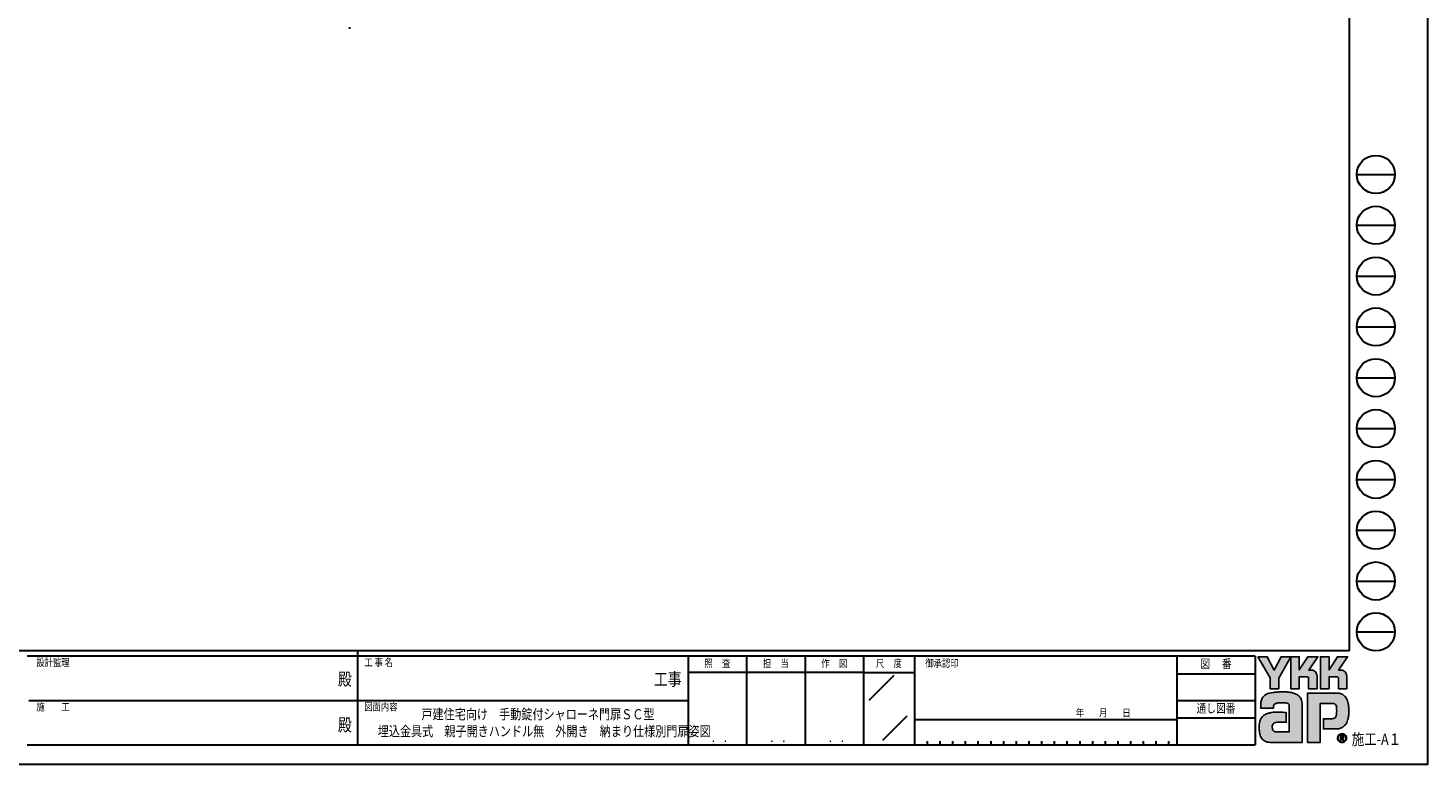
# Model space of a CAD drawing. Units: millimetres. Extents: x 0 to 8410, y 0 to 5940.
# Drawn here: x 2904 to 8410, y 0 to 2896 of the extents above; entities that cross this region are included whole.
import ezdxf
from ezdxf.enums import TextEntityAlignment as Align

# ---------------------------------------------------------------- set-up
doc = ezdxf.new("R2010")
doc.units = ezdxf.units.MM
doc.header["$PDSIZE"] = 0.05
doc.linetypes.add('YHIDDEN_1', pattern=[4, 3, -1])
for name, color, linetype, lineweight in [('USER1', 3, 'Continuous', 13), ('YKK_A1', 4, 'Continuous', 30), ('YKK_ZWAK', 7, 'Continuous', 30)]:
    doc.layers.add(name, color=color, linetype=linetype, lineweight=lineweight)
doc.styles.add('text-b', font='extslim2.shx', dxfattribs={"width": 0.8, "bigfont": 'extfont2.shx'})

msp = doc.modelspace()

# ---------------------------------------------------------------- hatches: boundary and pattern name
at = {"layer": 'YKK_ZWAK', "linetype": 'ByBlock', "lineweight": -2}
h = msp.add_hatch(color=256, dxfattribs=at)
edge = h.paths.add_edge_path()
edge.add_arc((8071.699743638502, 101.8440997120164), 17.60746892393451, 44.93442000000285, 90.08535600000256)
edge.add_arc((8071.701705891414, 101.8103019843931), 17.64126964090813, 90.0915655217743, 179.923629932956)
edge.add_arc((8071.59418968362, 101.7911705073003), 17.53378962344496, 179.8606450800951, 225.1439939985764)
edge.add_arc((8071.678286344507, 101.7892219438158), 17.59182972906836, 224.9453553885787, 269.9844512830166)
edge.add_arc((8071.677208071625, 101.8760827517587), 17.67869027553202, 269.9880223087077, 314.9377721061913)
edge.add_arc((8071.796292280636, 101.7619566767586), 17.51378999492805, 314.9257166602815, 360.2350799932709)
edge.add_arc((8071.839445073835, 101.8980011247144), 17.47060770057977, 359.7894949650353, 405.1328750314317)
edge.add_line((8084.164347772397, 114.2802023384955), (8084.164346675578, 114.2802017152738))
edge = h.paths.add_edge_path(flags=16)
edge.add_arc((8071.643626434605, 101.6256216218994), 15.60539496128136, 224.628219000001, 270.1097310000005, ccw=False)
edge.add_arc((8071.527234358711, 101.767044031254), 15.62297575417259, 179.755127369646, 225.2972179378844, ccw=False)
edge.add_arc((8071.591169523911, 101.8671462026368), 15.68680365113114, 134.8007046283088, 180.1217460165475, ccw=False)
edge.add_arc((8071.636904949433, 101.9561537519442), 15.65616367897303, 89.86602478721397, 135.148996271344, ccw=False)
edge.add_arc((8071.705201628128, 101.8371095170442), 15.77519693816796, 45.03107645709707, 90.11509058956278, ccw=False)
edge.add_arc((8071.715733118291, 101.8320443487986), 15.77134150459539, 0.0064280881064178175, 45.071149570043985, ccw=False)
edge.add_arc((8071.648433335252, 101.8588978974238), 15.83866105162768, 270.09072013900766, 359.9092589945101, ccw=False)
edge.add_line((8071.673511708285, 86.0202566999109), (8071.673513357556, 86.02025527985468))
edge = h.paths.add_edge_path(flags=0)
edge.add_arc((8074.008161172625, 107.4972776171567), 3.352834554276567, -1.6106014017748862, 42.86139266983258, ccw=False)
edge.add_line((8077.359671127938, 107.4030408526595), (8077.220407717986, 106.3316013750323))
edge.add_line((8077.220407717986, 106.3316013750323), (8076.836987703456, 105.4869905901551))
edge.add_line((8076.836987703456, 105.4869905901551), (8076.261348266239, 104.8434290954457))
edge.add_line((8076.261348266239, 104.8434290954456), (8075.546129000876, 104.3751065090581))
edge.add_line((8075.546129000876, 104.3751065090581), (8074.743290281359, 104.0558728388593))
edge.add_line((8074.743290281359, 104.0558728388593), (8073.904452871365, 103.8595780927157))
edge.add_line((8073.904452871365, 103.8595780927157), (8073.082256365459, 103.7610911093565))
edge.add_line((8073.082256365459, 103.7610911093565), (8072.328661137619, 103.7339222863609))
edge.add_line((8072.328661137619, 103.7339222863609), (8070.344318228072, 103.7339222863609))
edge.add_line((8070.344318228072, 103.7339222863609), (8071.345828965752, 102.0304370845339))
edge.add_line((8071.345828965752, 102.0304370845339), (8077.893175697413, 90.7845820260606))
edge.add_line((8077.893175697411, 90.7845820260606), (8080.513948285632, 90.7845820260606))
edge.add_line((8080.513948285632, 90.7845820260606), (8074.200593042018, 101.6093203281014))
edge.add_line((8074.200593042018, 101.6093203281014), (8074.791514942172, 101.7268254875575))
edge.add_line((8074.791514942172, 101.7268254875575), (8075.355268019333, 101.8759144037461))
edge.add_line((8075.355268019333, 101.8759144037461), (8075.890154222059, 102.0562474663797))
edge.add_line((8075.890154222059, 102.0562474663797), (8076.395154719491, 102.2678246754583))
edge.add_line((8076.395154719491, 102.2678246754583), (8076.867892239617, 102.5106460309818))
edge.add_line((8076.867892239617, 102.5106460309818), (8077.307687561856, 102.7847115329504))
edge.add_line((8077.307687561856, 102.7847115329504), (8077.712503024493, 103.0893419607893))
edge.add_line((8077.712503024493, 103.0893419607893), (8078.080300965796, 103.4248769247852))
edge.add_arc((8074.07407098747, 107.2430610076502), 5.534293842026559, 316.3767372757107, 361.6565045120804)
edge.add_line((8079.606052008886, 107.4030432209456), (8079.581718046593, 107.9888995777667))
edge.add_line((8079.581718046593, 107.9888995777667), (8079.508362224506, 108.5536714857887))
edge.add_line((8079.508362224506, 108.5536714857887), (8079.387460962175, 109.0956895045518))
edge.add_line((8079.387460962175, 109.0956895045518), (8079.218674649315, 109.6122367517566))
edge.add_line((8079.218674649315, 109.6122367517566), (8079.003361727073, 110.1019547862531))
edge.add_line((8079.003361727073, 110.1019547862531), (8078.741182585165, 110.5621267257419))
edge.add_line((8078.741182585165, 110.5621267257419), (8078.433495664741, 110.9917337393605))
edge.add_line((8078.433495664741, 110.9917337393605), (8078.080300965796, 111.3880589448095))
edge.add_line((8078.080300965796, 111.3880589448095), (8077.617412144007, 111.7972893411815))
edge.add_line((8077.617412144007, 111.7972893411815), (8077.103242168817, 112.1538801429994))
edge.add_line((8077.103242168817, 112.1538801429994), (8076.540507922516, 112.4578313502632))
edge.add_line((8076.540507922516, 112.4578313502632), (8075.931586677127, 112.7077845218231))
edge.add_line((8075.931586677127, 112.7077845218231), (8075.278516094369, 112.9034000473917))
edge.add_line((8075.278516094369, 112.9034000473917), (8074.583673446257, 113.0436590961068))
edge.add_line((8074.583673446257, 113.0436590961068), (8073.849436004799, 113.1285616679682))
edge.add_line((8073.849436004799, 113.1285616679682), (8073.077501821435, 113.1570889321136))
edge.add_line((8073.077501821435, 113.1570889321137), (8065.498419036512, 113.1570889321137))
edge.add_line((8065.498419036512, 113.1570889321137), (8065.498419036512, 90.85929628929871))
edge.add_line((8065.498419036512, 90.85929628929871), (8067.789090425335, 90.85929628929871))
edge.add_line((8067.789090425335, 90.85929628929871), (8067.789090425335, 110.8827188370905))
edge.add_line((8067.789090425335, 110.8827188370905), (8073.077501821435, 110.8827188370905))
edge.add_line((8073.077501821435, 110.8827188370905), (8073.623595163649, 110.864719491856))
edge.add_line((8073.623595163647, 110.864719491856), (8074.137425528554, 110.8114006767269))
edge.add_line((8074.137425528554, 110.8114006767269), (8074.617634475003, 110.7231020019911))
edge.add_line((8074.617634475003, 110.7231020019911), (8075.062863561844, 110.6005026882233))
edge.add_line((8075.062863561844, 110.6005026882233), (8075.471754347928, 110.4442819559983))
edge.add_line((8075.471754347928, 110.4442819559983), (8075.842948392105, 110.2547794156036))
edge.add_line((8075.842948392105, 110.2547794156036), (8076.174747642939, 110.0323346773269))
edge.add_line((8076.174747642937, 110.0323346773269), (8076.465793659278, 109.7779665720306))
edge = h.paths.add_edge_path()
edge.add_arc((7838.368876751822, 45.94053921110367), 238.0028854164259, 87.51793533789117, 91.66438817798303, ccw=False)
edge.add_arc((7841.460670206267, 112.2238646296812), 171.6479889324786, 81.92630775827178, 87.59083149003902, ccw=False)
edge.add_arc((7850.587459734436, 174.7698156796641), 108.4404435454751, 73.67137372319672, 82.0594330221652, ccw=False)
edge.add_arc((7864.126025734535, 220.0822248061167), 61.14992005635714, 60.605282882355084, 73.90849856205972, ccw=False)
edge.add_arc((7869.668690823146, 231.1354965118695), 48.802827720426, 52.173471518694726, 59.905419987328685, ccw=False)
edge.add_arc((7874.625693885285, 237.5521925872233), 40.69447411929411, 43.55041761169451, 52.14560577150331, ccw=False)
edge.add_arc((7877.356504975943, 240.1913862279744), 36.89689698669203, 34.48659260316282, 43.50182013356101, ccw=False)
edge.add_arc((7877.375560093496, 240.2476320007015), 36.84936070070587, 25.589150532184817, 34.43128324084961, ccw=False)
edge.add_arc((7874.096843978333, 238.7113655055446), 40.47002977378766, 17.43088999214831, 25.545905045019026, ccw=False)
edge.add_line((7912.708448194006, 250.8343737866387), (7914.127321716263, 245.0980628767366))
edge.add_line((7914.127321716263, 245.0980628767366), (7914.93117926665, 238.9572296591455))
edge.add_line((7914.93117926665, 238.9572296591455), (7915.184868151373, 232.4139582509314))
edge.add_line((7915.184868151371, 232.4139582509314), (7915.184868151371, 85))
edge.add_line((7915.184868151371, 84.99999999999999), (7794.552237558145, 85.00000000000014))
edge.add_arc((7794.058422889453, 177.9026929356539), 92.90400533681732, 263.6848746649659, 270.30454692996716, ccw=False)
edge.add_arc((7789.801088644253, 139.9912781939369), 54.75438053932344, 253.691018885623, 263.74909316651605, ccw=False)
edge.add_arc((7784.772394305887, 122.7188653221762), 36.7648515796752, 239.8785013092501, 253.6535482446689, ccw=False)
edge.add_arc((7782.026075571899, 117.7239790843846), 31.0665359442476, 223.6420534782413, 239.6366294170112, ccw=False)
edge.add_arc((7785.335551200498, 120.635134094239), 35.47106877730126, 208.2977657543149, 223.355606159757, ccw=False)
edge.add_arc((7800.00428678726, 128.4420053640282), 52.08776822076726, 196.3102007627962, 208.2099283034402, ccw=False)
edge.add_arc((7833.692694029114, 138.3940807081978), 87.21535973156637, 187.8047148541562, 196.3697110093865, ccw=False)
edge.add_arc((7897.496969579555, 147.3684827548413), 151.6474625896684, 181.9094794174698, 187.8904176513078, ccw=False)
edge.add_arc((7843.132965815566, 146.5129581405301), 97.28984060791893, 174.5558801097798, 182.4727230497099, ccw=False)
edge.add_arc((7813.981852179943, 149.3049198473097), 68.00533601117411, 164.9753667854606, 174.5673877291292, ccw=False)
edge.add_arc((7797.457052887565, 153.7109472093151), 50.90326034781418, 153.891777935297, 164.9434116692619, ccw=False)
edge.add_arc((7789.928072917767, 157.3311678257037), 42.54940654405517, 142.0468818398376, 153.8077060405064, ccw=False)
edge.add_arc((7788.474955217282, 158.3719693887292), 40.76355778361719, 130.6022050713186, 141.944269337734, ccw=False)
edge.add_arc((7790.875174335808, 155.4865749053497), 44.51638816741004, 120.6072426230107, 130.5308147201121, ccw=False)
edge.add_arc((7795.615211250198, 147.426601044808), 53.86682392469975, 112.58837614452091, 120.5816154340441, ccw=False)
edge.add_arc((7801.993383188077, 132.1012129153205), 70.46648038479611, 106.6130308198974, 112.5902350136696, ccw=False)
edge.add_arc((7812.024133998486, 98.38632810638573), 105.6418826424866, 99.87193010640078, 106.59824860692831, ccw=False)
edge.add_arc((7817.643801544191, 66.72750844184088), 137.7954590034383, 94.78469170294778, 99.9171141639502, ccw=False)
edge.add_arc((7820.379478287979, 35.22933319151606), 169.4120848001592, 90.80098592879739, 94.81811646898808, ccw=False)
edge.add_arc((7820.795441206618, 11.7744954196069), 192.8704656492179, 87.57779436069058, 90.82713927416393, ccw=False)
edge.add_line((7828.946701035109, 204.4726362589897), (7838.40747241711, 203.8483181430207))
edge.add_line((7838.40747241711, 203.8483181430207), (7845.844937712167, 203.0145748873418))
edge.add_line((7845.844937712167, 203.0145748873418), (7850.710194690114, 202.2334712262169))
edge.add_line((7850.710194690114, 202.2334712262169), (7852.453753905859, 201.7671863015542))
edge.add_line((7852.453753905859, 201.7671863015542), (7852.453753905859, 163.5274075454684))
edge.add_line((7852.453753905859, 163.5274075454684), (7846.922181543944, 164.1111976295873))
edge.add_line((7846.922181543944, 164.1111976295873), (7840.855722979305, 164.4396007775472))
edge.add_line((7840.855722979305, 164.4396007775472), (7834.646288483651, 164.5666150250518))
edge.add_line((7834.646288483651, 164.5666150250518), (7828.686467549268, 164.5475968489549))
edge.add_line((7828.686467549268, 164.5475968489549), (7823.368170447868, 164.4375631158225))
edge.add_line((7823.368170447868, 164.4375631158225), (7819.083647061455, 164.290851471646))
edge.add_line((7819.083647061455, 164.290851471646), (7816.225147272027, 164.1624787829915))
edge.add_line((7816.225147272027, 164.1624787829915), (7815.185260571867, 164.1078015267128))
edge.add_line((7815.185260571867, 164.1078015267128), (7810.862021612686, 163.3178679981145))
edge.add_line((7810.862021612686, 163.3178679981145), (7807.134119487392, 162.0806677209501))
edge.add_line((7807.134119487392, 162.0806677209501), (7804.002233416571, 160.3877104380339))
edge.add_line((7804.002233416572, 160.3877104380339), (7801.466703010504, 158.2311851127544))
edge.add_line((7801.466703010504, 158.2311851127544), (7799.526849048614, 155.602941098213))
edge.add_line((7799.526849048614, 155.602941098213), (7798.183350751479, 152.4955069680858))
edge.add_line((7798.183350751479, 152.4955069680858), (7797.435868508812, 148.9003924651869))
edge.add_line((7797.435868508812, 148.9003924651869), (7797.285081541187, 144.8097865529048))
edge.add_line((7797.285081541187, 144.8097865529048), (7797.762233995048, 140.3113086854006))
edge.add_line((7797.762233995048, 140.3113086854006), (7798.717897343919, 136.5925760378713))
edge.add_line((7798.717897343919, 136.5925760378713), (7800.092639787497, 133.5826100602411))
edge.add_line((7800.092639787497, 133.5826100602411), (7801.827029525482, 131.2104322024336))
edge.add_line((7801.827029525482, 131.2104322024336), (7803.860615926706, 129.4050639143729))
edge.add_line((7803.860615926706, 129.4050639143729), (7806.133967190865, 128.0948474254078))
edge.add_line((7806.133967190865, 128.0948474254078), (7808.587311907376, 127.2094834060371))
edge.add_line((7808.587311907376, 127.2094834060371), (7811.16053905535, 126.6773140856098))
edge.add_line((7811.16053905535, 126.6773140856098), (7864.26234321063, 126.6773140856098))
edge.add_line((7864.26234321063, 126.6773140856098), (7864.26234321063, 224.9262306333311))
edge.add_line((7864.26234321063, 224.9262306333311), (7864.277625673564, 226.874235242119))
edge.add_line((7864.277625673564, 226.874235242119), (7864.176082197619, 228.7784301238264))
edge.add_line((7864.176082197619, 228.7784301238264), (7863.926808246634, 230.6133445068949))
edge.add_line((7863.926808246634, 230.6133445068949), (7863.499238894738, 232.3538472300534))
edge.add_line((7863.499238894738, 232.3538472300534), (7862.862469605779, 233.9754863526062))
edge.add_line((7862.862469605779, 233.9754863526063), (7861.985595843595, 235.4527911029946))
edge.add_line((7861.985595843595, 235.4527911029945), (7860.837373461741, 236.7613095405225))
edge.add_line((7860.837373461741, 236.7613095405225), (7859.387577144636, 237.8755708936314))
edge.add_line((7859.387577144636, 237.8755708936314), (7856.273350808759, 239.0981679284355))
edge.add_line((7856.273350808759, 239.0981679284355), (7851.293984774234, 240.1339793051446))
edge.add_line((7851.293984774234, 240.1339793051446), (7844.941234737275, 240.8981024518972))
edge.add_line((7844.941234737275, 240.8981024518972), (7837.707196004396, 241.3059744071193))
edge.add_line((7837.707196004396, 241.3059744071193), (7830.083624271818, 241.2733718195245))
edge.add_line((7830.083624271818, 241.2733718195245), (7822.562614846018, 240.7160713378227))
edge.add_arc((7829.565690495147, 178.0063475130001), 63.09954461589194, 96.37207465332192, 102.7534079932569)
edge.add_arc((7822.990235967668, 206.3711453916138), 33.98329973755922, 102.4978957058443, 112.8463169705322)
edge.add_line((7809.795856942372, 237.688441302813), (7807.472710943978, 236.379927187721))
edge.add_line((7807.472710943978, 236.379927187721), (7805.658852398729, 234.7820607852895))
edge.add_line((7805.658852398729, 234.7820607852895), (7804.287845668316, 232.9165814763508))
edge.add_line((7804.287845668316, 232.9165814763509), (7803.292108305523, 230.8048847090142))
edge.add_line((7803.292108305523, 230.8048847090142), (7802.605416304309, 228.4690451519634))
edge.add_line((7802.605416304309, 228.4690451519634), (7802.160866438042, 225.9307978635951))
edge.add_line((7802.160866438042, 225.9307978635951), (7801.890876259521, 223.2111986817309))
edge.add_line((7801.890876259523, 223.2111986817309), (7801.729221762697, 220.3326618853421))
edge.add_line((7801.729221762697, 220.3326618853421), (7751.744360825594, 220.2110814024366))
edge.add_line((7751.744360825594, 220.2110814024366), (7751.890053638907, 227.0474364887161))
edge.add_line((7751.890053638907, 227.0474364887161), (7752.16785485404, 234.7280627495847))
edge.add_arc((7842.80465831312, 229.5415451119436), 90.78507645249685, 171.5562215410652, 176.7249302595971, ccw=False)
edge.add_arc((7812.041073761822, 234.1331907221142), 59.68072909591978, 163.4838524863008, 171.5798233267276, ccw=False)
edge.add_arc((7796.605315999327, 238.7123013346301), 43.58008109155185, 152.2125045740734, 163.4864976584933, ccw=False)
edge.add_arc((7789.936601289025, 242.1607316588866), 36.07279508920197, 138.0385215069419, 152.1201504079557, ccw=False)
edge.add_arc((7789.93141676638, 241.9920314080752), 36.18196773988792, 122.60462867217839, 137.8343845030835, ccw=False)
edge.add_arc((7794.715303347275, 234.2540974358622), 45.27843077987834, 108.37420791968111, 122.42808991687619, ccw=False)
edge.add_arc((7802.292706793274, 207.3077861530989), 73.25111805342314, 100.9315937394664, 107.3549899713762, ccw=False)
edge.add_arc((7827.053177233485, 87.18251487375372), 195.8981124193156, 97.86054447666339, 101.37937906247248, ccw=False)
edge.add_arc((7838.677903115434, 6.418804497566924), 277.493180782217, 94.9020122383061, 97.95760039022957, ccw=False)
edge.add_arc((7839.469601618433, -0.0454555164845516), 284.0015470024212, 91.61689723320711, 94.94970856324022, ccw=False)
edge = h.paths.add_edge_path()
edge.add_arc((8018.405261283088, 194.883069952641), 78.97424249131821, 339.22498221091587, 347.3145741352372, ccw=False)
edge.add_arc((8055.359695399588, 180.5741956625366), 39.34815393326459, 326.2325061058077, 339.6193101912123, ccw=False)
edge.add_arc((8040.41317508305, 191.7134972569405), 57.97251228366087, 318.6736738685102, 325.2911172618525, ccw=False)
edge.add_arc((8046.228464891919, 186.6130329392992), 50.23738334831035, 311.5703269329227, 318.6624294560623, ccw=False)
edge.add_line((8079.562920186844, 149.0283448885021), (8074.949773336124, 145.4428201287032))
edge.add_line((8074.949773336122, 145.4428201287032), (8070.144287768767, 142.6240547429049))
edge.add_line((8070.144287768767, 142.6240547429049), (8065.182921079474, 140.5205086224669))
edge.add_line((8065.182921079474, 140.5205086224669), (8060.100992738141, 139.0812402242726))
edge.add_line((8060.100992738141, 139.0812402242726), (8054.93484104552, 138.2553080052048))
edge.add_line((8054.93484104552, 138.2553080052049), (8049.719785471504, 137.9910912015723))
edge.add_line((8049.719785471504, 137.9910912015723), (7998.359502870243, 137.9910912015723))
edge.add_line((7998.359502870243, 137.9910912015723), (7998.359502870243, 178.3371329603955))
edge.add_line((7998.359502870243, 178.3371329603955), (8027.321468183606, 178.3371329603955))
edge.add_line((8027.321468183606, 178.3371329603955), (8032.661500343398, 178.4115076133461))
edge.add_line((8032.661500343398, 178.4115076133461), (8037.356612567334, 178.8662457882358))
edge.add_line((8037.356612567334, 178.8662457882358), (8041.386088627874, 180.0480895885457))
edge.add_arc((8036.718938899856, 190.5718195454982), 11.51221867367882, 293.9167198020605, 314.0937636770703)
edge.add_arc((8035.14967874538, 191.9571009498386), 13.60005442076926, 314.7809858171797, 333.9292818603019)
edge.add_arc((8025.049206803718, 196.8614928300238), 24.82823217337466, 334.0067642612879, 347.3498910530277)
edge.add_arc((7997.496686258596, 203.2419818709085), 53.10958379585995, 347.1430841970991, 355.4000769567)
edge.add_arc((7937.20279214902, 208.4236389825372), 113.6253047071514, 355.2339044354762, 360.2919344246406)
edge.add_line((8050.826621932722, 209.0025820514527), (8050.764087105396, 215.3682387034624))
edge.add_line((8050.764087105396, 215.3682387034625), (8050.46047550842, 221.1022187966937))
edge.add_line((8050.46047550842, 221.1022187966937), (8049.742199750473, 226.1376205286494))
edge.add_line((8049.742199750473, 226.1376205286495), (8048.436737805533, 230.4072010624174))
edge.add_arc((8035.712261590049, 225.0960617153186), 13.78841891308454, 22.65543833575849, 39.38165319252862)
edge.add_arc((8037.652317905697, 226.5794060510672), 11.34803507427674, 39.80779662169854, 59.7537818176739)
edge.add_arc((8036.270352580341, 223.9835565113691), 14.28708048026977, 60.2099075952312, 77.92418213913811)
edge.add_arc((8034.141625470493, 213.9894069733661), 24.505419612029, 77.94572257653994, 90.63794058773097)
edge.add_line((8033.868783754716, 238.4933076375409), (7986.193983153369, 238.4933220064949))
edge.add_line((7986.193983153369, 238.4933220064949), (7986.193983153369, 85))
edge.add_line((7986.193983153369, 84.99999999999999), (7936.230178054086, 84.99999999999999))
edge.add_line((7936.230178054086, 84.99999999999999), (7936.230178054086, 279.2085201477715))
edge.add_line((7936.230178054086, 279.2085201477715), (8052.352444419783, 279.2085201477714))
edge.add_arc((8050.454723589988, 225.786903213103), 53.45531311537044, 78.73197638228362, 87.96551099663083, ccw=False)
edge.add_arc((8052.022233452078, 233.8022746385592), 45.28816670859781, 69.0303397675134, 78.69541395760581, ccw=False)
edge.add_arc((8053.483492731583, 237.6989413418757), 41.12664093330893, 59.394837104650776, 68.98849810507397, ccw=False)
edge.add_arc((8054.158936947387, 238.8861267011587), 39.76096028450432, 50.30120407773393, 59.36159834971329, ccw=False)
edge.add_arc((8053.912824660229, 238.6068789112342), 40.13302329272998, 42.05209438652213, 50.28551138205171, ccw=False)
edge.add_line((8083.713044558317, 265.4882191427113), (8086.971977511698, 261.3755839540037))
edge.add_line((8086.971977511696, 261.3755839540036), (8089.413096257856, 257.3909364514046))
edge.add_line((8089.413096257856, 257.3909364514046), (8091.116241849396, 253.7849544193049))
edge.add_arc((8034.092212487049, 227.188326936123), 62.92154256053492, 14.762666767432506, 25.004857483356886, ccw=False)
edge.add_arc((7995.50184749945, 216.670452798219), 102.9186976224796, 7.913901303101682, 14.950413391766176, ccw=False)
edge.add_arc((7956.956433847469, 211.0657829903963), 141.8688964173969, 2.5437612488565833, 8.012513468652287, ccw=False)
edge.add_arc((7934.862735084708, 209.9038021642562), 163.9924949756645, -2.235807907604226, 2.606741948428123, ccw=False)
edge.add_arc((7941.169609556879, 209.4982064780563), 157.6746789249186, 352.8936963416039, 357.82205712252266, ccw=False)
edge.add_arc((7974.149699389336, 205.2072843256961), 124.4172256635881, 347.15165836895227, 352.9756549716377, ccw=False)
edge = h.paths.add_edge_path()
edge.add_arc((7949.81593663647, 344.8108816871174), 24.97748057372806, 78.2679820538109, 90.11215451062168, ccw=False)
edge.add_arc((7950.173950484039, 346.6288963641474), 23.12465678617571, 66.19963222081822, 78.22058292401289, ccw=False)
edge.add_line((7959.505932772801, 367.7869647552047), (7963.549108796785, 365.4776410295685))
edge.add_line((7963.549108796785, 365.4776410295685), (7966.972720104523, 362.4663166107885))
edge.add_line((7966.972720104523, 362.4663166107885), (7969.72526148427, 358.8813904165129))
edge.add_line((7969.72526148427, 358.8813904165129), (7971.755451782621, 354.8505559148211))
edge.add_line((7971.755451782621, 354.8505559148211), (7973.010991015306, 350.5025254046553))
edge.add_line((7973.010991015306, 350.5025254046553), (7973.441277249498, 345.9649923540949))
edge.add_line((7973.441277249498, 345.9649923540949), (7973.441277249498, 295.7817990091225))
edge.add_line((7973.441277249498, 295.7817990091225), (7940.410441082256, 295.7817990091225))
edge.add_line((7940.410441082256, 295.7817990091225), (7940.410441082254, 338.5903549622138))
edge.add_arc((7935.724277553678, 338.7066687690901), 4.687606800725923, 358.5781712163345, 452.1682981404213)
edge.add_line((7935.546922375816, 343.390919259734), (7903.769547559464, 343.3910859855446))
edge.add_line((7903.769547559464, 343.3910859855446), (7903.769547559464, 295.9033794920281))
edge.add_line((7903.769547559464, 295.9033794920281), (7869.9141376143, 295.9033794920281))
edge.add_line((7869.914137614298, 295.9033794920281), (7869.914137614298, 422.0000000000002))
edge.add_line((7869.914137614298, 422.0000000000002), (7903.769547559463, 422.0000000000002))
edge.add_line((7903.769547559464, 422.0000000000002), (7903.769547559464, 370.41523499874))
edge.add_line((7903.769547559464, 370.41523499874), (7937.06901546408, 422.0000000000002))
edge.add_line((7937.06901546408, 422.0000000000002), (7976.838738565105, 422.0000000000002))
edge.add_line((7976.838738565106, 422.0000000000002), (7941.159281766072, 369.7883144081154))
edge.add_line((7941.159281766072, 369.7883144081154), (7942.423990476518, 369.7883144081154))
edge.add_line((7942.423990476518, 369.7883144081154), (7943.819449147634, 369.7883144081154))
edge.add_line((7943.819449147634, 369.7883144081154), (7945.252604560653, 369.7883144081154))
edge.add_line((7945.252604560653, 369.7883144081154), (7946.632101548257, 369.7883144081154))
edge.add_line((7946.632101548257, 369.7883144081154), (7947.865226501973, 369.7883144081154))
edge.add_line((7947.865226501973, 369.7883144081154), (7948.860284644187, 369.7883144081154))
edge.add_line((7948.860284644187, 369.7883144081154), (7949.524901976719, 369.7883144081154))
edge.add_line((7949.52490197672, 369.7883144081154), (7949.767044111662, 369.7883144081154))
h.paths.add_polyline_path([(7741.019807558352, 422.0000000000002), (7777.83118544544, 422.0000000000002), (7805.471387520062, 369.9003858029723), (7833.038912993172, 422.0000000000002), (7869.876440872393, 422.0000000000002), (7822.671629748316, 338.0099609809694), (7822.671629748316, 295.866022360409), (7789.097077510874, 295.866022360409), (7789.097077510874, 339.1425612896004)])
edge = h.paths.add_edge_path()
edge.add_arc((8066.77882280524, 344.7662993813761), 25.02205969309314, 78.2785069830033, 90.10825959996419, ccw=False)
edge.add_arc((8067.123752393909, 346.5210653864041), 23.2338199313337, 66.2482987955567, 78.2322632326792, ccw=False)
edge.add_line((8076.481727887275, 367.786969629281), (8080.536702174893, 365.4776410295685))
edge.add_line((8080.536702174893, 365.4776410295685), (8083.974237504412, 362.4663166107885))
edge.add_line((8083.974237504412, 362.4663166107885), (8086.740363295657, 358.8813904165129))
edge.add_line((8086.740363295659, 358.8813904165129), (8088.782439954069, 354.8505559148211))
edge.add_line((8088.782439954069, 354.8505559148211), (8090.046809054227, 350.5025254046553))
edge.add_line((8090.046809054228, 350.5025254046553), (8090.479812170722, 345.9649923540949))
edge.add_line((8090.479812170722, 345.9649923540949), (8090.479812170722, 295.8660223604091))
edge.add_line((8090.479812170722, 295.866022360409), (8057.373922129952, 295.866022360409))
edge.add_line((8057.373922129952, 295.866022360409), (8057.373922129951, 338.5903549622137))
edge.add_arc((8052.709680666508, 338.728834791916), 4.66629672144151, 358.299406285005, 452.4345457850627)
edge.add_line((8052.511465458221, 343.3909197143235), (8020.769706518206, 343.3910859855447))
edge.add_line((8020.769706518206, 343.3910859855446), (8020.769706518206, 295.866022360409))
edge.add_line((8020.769706518206, 295.866022360409), (7986.895957617521, 295.866022360409))
edge.add_line((7986.895957617519, 295.866022360409), (7986.895957617519, 422))
edge.add_line((7986.895957617519, 422.0000000000002), (8020.769706518203, 422.0000000000002))
edge.add_line((8020.769706518206, 422.0000000000002), (8020.769706518206, 370.41523499874))
edge.add_line((8020.769706518206, 370.41523499874), (8054.032496511776, 422.0000000000002))
edge.add_line((8054.032496511775, 422.0000000000002), (8093.802559223091, 422.0000000000002))
edge.add_line((8093.802559223091, 422.0000000000002), (8058.12276281377, 369.7883144081154))
edge.add_line((8058.12276281377, 369.7883144081154), (8059.401055935714, 369.7883144081154))
edge.add_line((8059.401055935714, 369.7883144081154), (8060.802627592002, 369.7883144081154))
edge.add_line((8060.802627592002, 369.7883144081154), (8062.236801835887, 369.7883144081154))
edge.add_line((8062.236801835887, 369.7883144081154), (8063.613581941187, 369.7883144081154))
edge.add_line((8063.61358194119, 369.7883144081154), (8064.841612740594, 369.7883144081154))
edge.add_line((8064.841612740594, 369.7883144081154), (8065.831237118208, 369.7883144081154))
edge.add_line((8065.831237118208, 369.7883144081154), (8066.491439517004, 369.7883144081154))
edge.add_line((8066.491439517004, 369.7883144081154), (8066.731543990226, 369.7883144081154))

# ---------------------------------------------------------------- linework, layer by layer
at = {"layer": 'YKK_A1', "linetype": 'YHIDDEN_1', "ltscale": 3}
msp.add_line((4165.026788584206, 2896.329632541135), (4172.012826534179, 2896.329632541135), dxfattribs=at)
at = {"layer": 'YKK_ZWAK'}
for p, q in [((8410, 0), (8410, 5940)), ((8100.019807558352, 5745), (8100.019807558355, 445)), ((8130.019807558353, 2320), (8280.01980755835, 2320)), ((8130.019807558353, 2120), (8280.01980755835, 2120)), ((8130.019807558353, 1920), (8280.01980755835, 1920)), ((8130.019807558353, 1720), (8280.01980755835, 1720)), ((8130.019807558353, 1520), (8280.01980755835, 1520)), ((8130.019807558353, 1320), (8280.01980755835, 1320)), ((8130.019807558353, 1120), (8280.01980755835, 1120)), ((8130.019807558353, 920), (8280.01980755835, 920)), ((8130.019807558353, 720), (8280.01980755835, 720)), ((8130.019807558353, 520), (8280.01980755835, 520)), ((8100.019807558352, 445), (300.0198075583521, 445)), ((4200.019807558351, 445), (4200.019807558351, 75)), ((4200.019807558351, 425), (2900.019807558352, 425)), ((5500.019807558352, 425), (4200.019807558351, 425)), ((6190.019807558353, 425), (5500.019807558352, 425)), ((5500.019807558352, 425), (5500.019807558352, 75)), ((5730.019807558353, 425), (5730.019807558353, 75)), ((5960.019807558352, 425), (5960.019807558352, 75)), ((6190.019807558353, 425), (6190.019807558353, 75)), ((6390.019807558353, 425), (6190.019807558353, 425)), ((7422.519807558352, 425), (6390.019807558353, 425)), ((6390.019807558353, 425), (6390.019807558353, 75)), ((7422.519807558352, 425), (7422.519807558352, 75)), ((7730.019807558353, 425), (7422.519807558352, 425)), ((7730.019807558353, 425), (7730.019807558353, 75)), ((6190.019807558353, 360), (5500.019807558351, 360)), ((6190.019807558353, 360), (6390.019807558353, 360)), ((6212.104568374506, 251.7087960543256), (6310.037283715415, 349.6415113952344)), ((7422.519807558352, 355), (7730.019807558353, 355)), ((2907.519807558352, 250), (4200.019807558351, 250)), ((4200.019807558351, 250), (5500.019807558352, 250)), ((7422.519807558352, 250), (7730.019807558353, 250)), ((6265.671752674123, 94.01154682397419), (6361.891946217729, 190.2317403675806)), ((6390.019807558353, 175), (7422.519807558352, 175)), ((7730.019807558353, 180), (7422.519807558352, 180)), ((2900.019807558352, 75), (4200.019807558351, 75)), ((4200.019807558351, 75), (5500.019807558352, 75)), ((5500.019807558352, 75), (6190.019807558353, 75)), ((6190.019807558353, 75), (6390.019807558353, 75)), ((6390.019807558353, 75), (7422.519807558352, 75)), ((6440.019807558352, 90), (6440.019807558352, 75)), ((6490.019807558351, 90), (6490.019807558351, 75)), ((6540.019807558351, 90), (6540.019807558351, 75)), ((6590.019807558352, 90), (6590.019807558352, 75)), ((6640.019807558352, 90), (6640.019807558352, 75)), ((6690.019807558352, 90), (6690.019807558352, 75)), ((6740.019807558351, 90), (6740.019807558351, 75)), ((6790.019807558351, 90), (6790.019807558351, 75)), ((6840.019807558352, 90), (6840.019807558352, 75)), ((6890.019807558352, 90), (6890.019807558352, 75)), ((6940.019807558352, 90), (6940.019807558352, 75)), ((6990.019807558351, 90), (6990.019807558351, 75)), ((7040.019807558351, 90), (7040.019807558351, 75)), ((7090.019807558352, 90), (7090.019807558352, 75)), ((7140.019807558352, 90), (7140.019807558352, 75)), ((7190.019807558352, 90), (7190.019807558352, 75)), ((7240.019807558351, 90), (7240.019807558351, 75)), ((7290.019807558351, 90), (7290.019807558351, 75)), ((7340.019807558352, 90), (7340.019807558352, 75)), ((7390.019807558352, 90), (7390.019807558352, 75)), ((7422.519807558352, 75), (7730.019807558353, 75)), ((0, 0), (8410, 0))]:
    msp.add_line(p, q, dxfattribs=at)
at = {"layer": 'YKK_ZWAK', "linetype": 'ByBlock', "lineweight": -2}
msp.add_lwpolyline([(7741.019807558352, 422.0000000000002), (7777.83118544544, 422.0000000000002), (7805.471387520062, 369.9003858029724), (7833.038912993172, 422.0000000000002), (7869.876440872393, 422.0000000000002), (7822.671629748316, 338.0099609809695), (7822.671629748316, 295.8660223604091), (7789.097077510874, 295.8660223604091), (7789.097077510874, 339.1425612896005)], close=True, dxfattribs=at)
for points in [[(7949.767044111662, 369.7883144081154, -0.0517260100804869), (7954.894719449987, 369.2665661172065, -0.0524994454876206), (7959.505932772801, 367.7869647552047), (7963.549108796785, 365.4776410295686), (7966.972720104523, 362.4663166107885), (7969.72526148427, 358.8813904165129), (7971.755451782621, 354.8505559148211), (7973.010991015306, 350.5025254046553), (7973.441277249498, 345.9649923540949), (7973.441277249498, 295.7817990091226), (7940.410441082256, 295.7817990091226), (7940.410441082254, 338.5903549622138, 0.432687496610367), (7935.546922375816, 343.390919259734), (7903.769547559464, 343.3910859855447), (7903.769547559464, 295.9033794920282), (7869.914137614298, 295.9033794920282), (7869.914137614298, 422.0000000000002), (7903.769547559464, 422.0000000000002), (7903.769547559464, 370.41523499874), (7937.06901546408, 422.0000000000002), (7976.838738565106, 422.0000000000002), (7941.159281766072, 369.7883144081154), (7942.423990476518, 369.7883144081154), (7943.819449147634, 369.7883144081154), (7945.252604560653, 369.7883144081154), (7946.632101548257, 369.7883144081154), (7947.865226501973, 369.7883144081154), (7948.860284644187, 369.7883144081154), (7949.52490197672, 369.7883144081154)], [(8066.731543990226, 369.7883144081154, -0.051662923521697), (8071.862169607914, 369.266565840508, -0.052337619024468), (8076.481727887275, 367.786969629281), (8080.536702174893, 365.4776410295686), (8083.974237504412, 362.4663166107885), (8086.740363295659, 358.8813904165129), (8088.782439954069, 354.8505559148211), (8090.046809054228, 350.5025254046553), (8090.479812170722, 345.9649923540949), (8090.479812170722, 295.8660223604091), (8057.373922129952, 295.8660223604091), (8057.373922129952, 338.5903549622138, 0.4355136938325048), (8052.511465458221, 343.3909197143236), (8020.769706518206, 343.3910859855447), (8020.769706518206, 295.8660223604091), (7986.895957617519, 295.8660223604091), (7986.895957617519, 422.0000000000002), (8020.769706518206, 422.0000000000002), (8020.769706518206, 370.41523499874), (8054.032496511775, 422.0000000000002), (8093.802559223091, 422.0000000000002), (8058.12276281377, 369.7883144081154), (8059.401055935714, 369.7883144081154), (8060.802627592002, 369.7883144081154), (8062.236801835887, 369.7883144081154), (8063.61358194119, 369.7883144081154), (8064.841612740594, 369.7883144081154), (8065.831237118208, 369.7883144081154), (8066.491439517004, 369.7883144081154)], [(7831.456090462435, 283.8430126161981, -0.0180942879063277), (7848.675984997541, 283.7201367087767, -0.024721181581454), (7865.568053653203, 282.1705214603078, -0.0366161642978948), (7881.075079931754, 278.8363079384282, -0.0581115096325855), (7894.139838776047, 273.3596473189223, -0.0337497950622461), (7899.598139437623, 269.6834419712963, -0.0375211763668324), (7904.119761575285, 265.5903843075101, -0.0393566523854136), (7907.76909357629, 261.08290273283, -0.0386002362161858), (7910.610526543617, 256.1634225594555, -0.0354232381635762), (7912.708448194006, 250.8343737866387), (7914.127321716263, 245.0980628767366), (7914.93117926665, 238.9572296591456), (7915.184868151371, 232.4139582509314), (7915.184868151371, 85), (7794.552237558145, 85.00000000000017, -0.0288918040959043), (7783.839288891889, 85.5624335253447, -0.0439148256206971), (7774.425119279202, 87.44014353130551, -0.0601774642462495), (7766.32249300947, 90.91862233838816, -0.0699030293254474), (7759.54429514229, 96.28338197772814, -0.0657969275874251), (7754.103422705893, 103.8199365069224, -0.0519690664885366), (7750.012774769364, 113.8138023170113, -0.037389254081128), (7747.285239032617, 126.5504877510365, -0.0261026920733818), (7745.933714272634, 142.3155083185956, -0.034557490484889), (7746.281979974417, 155.7433225488833, -0.0418775417324693), (7748.301315114925, 166.934235683248, -0.0482592614009314), (7751.747735504324, 176.1118449233701, -0.05136136850738901), (7756.377259523688, 183.4997542958769, -0.0495295333776397), (7761.945891670127, 189.3215482306046, -0.0433268324194203), (7768.209645683384, 193.8008363020898, -0.0348912343847105), (7774.924532228293, 197.1612018911719, -0.0260863881558032), (7781.846571661681, 199.626251553893, -0.0293575308065985), (7793.912206904053, 202.4640176713203, -0.0223981620624572), (7806.150062221684, 204.042775176296, -0.0175298338817346), (7818.011201299921, 204.6248636533444, -0.014178891883078), (7828.946701035109, 204.4726362589897), (7838.40747241711, 203.8483181430207), (7845.844937712167, 203.0145748873418), (7850.710194690114, 202.2334712262169), (7852.453753905859, 201.7671863015542), (7852.453753905859, 163.5274075454684), (7846.922181543944, 164.1111976295873), (7840.855722979305, 164.4396007775472), (7834.646288483651, 164.5666150250518), (7828.686467549268, 164.5475968489549), (7823.368170447868, 164.4375631158226), (7819.083647061455, 164.290851471646), (7816.225147272027, 164.1624787829916), (7815.185260571867, 164.1078015267128), (7810.862021612686, 163.3178679981145), (7807.134119487392, 162.0806677209502), (7804.002233416572, 160.3877104380339), (7801.466703010504, 158.2311851127544), (7799.526849048614, 155.602941098213), (7798.183350751479, 152.4955069680859), (7797.435868508812, 148.9003924651869), (7797.285081541187, 144.8097865529048), (7797.762233995048, 140.3113086854006), (7798.717897343919, 136.5925760378714), (7800.092639787497, 133.5826100602411), (7801.827029525482, 131.2104322024337), (7803.860615926706, 129.4050639143729), (7806.133967190865, 128.0948474254078), (7808.587311907376, 127.2094834060371), (7811.16053905535, 126.6773140856099), (7864.26234321063, 126.6773140856099), (7864.26234321063, 224.9262306333311), (7864.277625673564, 226.874235242119), (7864.176082197619, 228.7784301238265), (7863.926808246634, 230.613344506895), (7863.499238894738, 232.3538472300535), (7862.862469605779, 233.9754863526063), (7861.985595843595, 235.4527911029946), (7860.837373461741, 236.7613095405225), (7859.387577144636, 237.8755708936314), (7856.273350808759, 239.0981679284355), (7851.293984774234, 240.1339793051446), (7844.941234737275, 240.8981024518972), (7837.707196004396, 241.3059744071193), (7830.083624271818, 241.2733718195245), (7822.562614846018, 240.7160713378228, 0.0278510171638468), (7815.636122212078, 239.549175350046, 0.0451842178209498), (7809.795856942372, 237.688441302813), (7807.472710943978, 236.3799271877211), (7805.658852398729, 234.7820607852895), (7804.287845668316, 232.9165814763509), (7803.292108305523, 230.8048847090142), (7802.605416304309, 228.4690451519634), (7802.160866438042, 225.9307978635952), (7801.890876259523, 223.2111986817309), (7801.729221762697, 220.3326618853421), (7751.744360825594, 220.2110814024366), (7751.890053638907, 227.0474364887161), (7752.16785485404, 234.7280627495847, -0.0225565707222758), (7753.003653475501, 242.8723229076879, -0.0353400380862284), (7754.822792226623, 251.0995599147055, -0.0492317925525791), (7758.050770399233, 259.0290550496423, -0.0615201336222398), (7763.113068101564, 266.2801141735521, -0.0665503349233684), (7770.435167195443, 272.472041942817, -0.0613986076075888), (7780.442552085491, 277.2241435762548, -0.0280346944577528), (7788.401593253531, 279.2297109097582, -0.0153550189529216), (7800.261677272515, 281.2399444643061, -0.0133333084937711), (7814.965579441852, 282.8969972843245, -0.0145431579434434)], [(8095.451776784255, 177.5404800017163, -0.0353121700799632), (8092.244631848293, 166.870959507126, -0.0584774722804379), (8088.069813540453, 158.7035443424085, -0.0288820706933246), (8083.948259180074, 153.4315350143335, -0.0309550164657821), (8079.562920186844, 149.0283448885021), (8074.949773336122, 145.4428201287033), (8070.144287768767, 142.6240547429049), (8065.182921079474, 140.520508622467), (8060.100992738141, 139.0812402242726), (8054.93484104552, 138.2553080052049), (8049.719785471504, 137.9910912015723), (7998.359502870243, 137.9910912015723), (7998.359502870243, 178.3371329603956), (8027.321468183606, 178.3371329603956), (8032.661500343398, 178.4115076133462), (8037.356612567334, 178.8662457882358), (8041.386088627874, 180.0480895885457, 0.0882671288460553), (8044.729539303487, 182.3037206126133, 0.083745158605346), (8047.365958853612, 185.9801468287928, 0.0582862445597222), (8049.274748738, 191.4241928709194, 0.0360435238119385), (8050.435203350774, 198.9827214831759, 0.0220734031753504), (8050.826621932722, 209.0025820514528), (8050.764087105396, 215.3682387034625), (8050.46047550842, 221.1022187966938), (8049.742199750473, 226.1376205286495), (8048.436737805533, 230.4072010624174, 0.0731117326214678), (8046.369837738144, 233.8445796909658, 0.0872511803861705), (8043.368515616435, 236.3826189824891, 0.0774473946688399), (8039.259293582813, 237.9544870578084, 0.0554369345174518), (8033.868783754716, 238.4933076375409), (7986.193983153369, 238.4933220064949), (7986.193983153369, 85), (7936.230178054086, 85), (7936.230178054086, 279.2085201477715), (8052.352444419786, 279.2085201477714, -0.0403107082291994), (8060.899829733997, 278.2118043374991, -0.0421968599351876), (8068.229670063171, 276.0910088632102, -0.0418847103820418), (8074.421845997924, 273.0964830213665, -0.0395540362689687), (8079.556315869087, 269.4787255880377, -0.0359405218764401), (8083.713044558317, 265.4882191427113), (8086.971977511696, 261.3755839540037), (8089.413096257856, 257.3909364514046), (8091.116241849396, 253.784954419305, -0.0447197629795074), (8094.936691564827, 243.2217259504052, -0.0307122268322105), (8097.440356379814, 230.840799567281, -0.0238664630145888), (8098.68553473432, 217.362268716175, -0.0211327548680144), (8098.730387525509, 203.5060766400068, -0.0215073458566774), (8097.633084150555, 189.9921691523944, -0.0254174505855289)], [(8084.16434667558, 114.2802017152738, 0.1995970972806858), (8071.673513040465, 119.4515490975193, 0.4133553441987413), (8054.060451921657, 101.8338161866211, 0.2001979443820198), (8059.227126193251, 89.36178922002674, 0.1990897109272768), (8071.673512338802, 84.19739286252351, 0.1986844442601123), (8084.164345673536, 89.36179154653345, 0.200316005725648), (8089.309934862625, 101.8338141524376, 0.2004703921328915), (8084.164347772397, 114.2802023384955)], [(8071.673513357556, 86.0202552798547, -0.2010974043379156), (8060.537576777633, 90.66277468716227, -0.2013724321324656), (8055.904401286257, 101.8338138274432, -0.2003690060463346), (8060.537574138475, 112.997907086071, -0.2001962315093685), (8071.67351385792, 117.6122746294354, -0.1992934801777829), (8082.853898532109, 112.9979067905895, -0.1992059581228088), (8087.487074523629, 101.8338137561337, -0.4132862458215515), (8071.673511708285, 86.02025669991095)], [(8076.465793659278, 109.7779665720306, -0.1965184448751553), (8077.359671127938, 107.4030408526595), (8077.220407717986, 106.3316013750323), (8076.836987703456, 105.4869905901551), (8076.261348266239, 104.8434290954457), (8075.546129000876, 104.3751065090582), (8074.743290281359, 104.0558728388593), (8073.904452871365, 103.8595780927157), (8073.082256365459, 103.7610911093566), (8072.328661137619, 103.733922286361), (8070.344318228072, 103.733922286361), (8071.345828965752, 102.0304370845339), (8077.893175697411, 90.78458202606062), (8080.513948285632, 90.78458202606062), (8074.200593042018, 101.6093203281014), (8074.791514942172, 101.7268254875575), (8075.355268019333, 101.8759144037461), (8075.890154222059, 102.0562474663797), (8076.395154719491, 102.2678246754583), (8076.867892239617, 102.5106460309818), (8077.307687561856, 102.7847115329505), (8077.712503024493, 103.0893419607893), (8078.080300965796, 103.4248769247852, 0.2001816900370092), (8079.606052008886, 107.4030432209456), (8079.581718046593, 107.9888995777667), (8079.508362224506, 108.5536714857887), (8079.387460962175, 109.0956895045519), (8079.218674649315, 109.6122367517566), (8079.003361727073, 110.1019547862531), (8078.741182585165, 110.562126725742), (8078.433495664741, 110.9917337393605), (8078.080300965796, 111.3880589448096), (8077.617412144007, 111.7972893411816), (8077.103242168817, 112.1538801429994), (8076.540507922516, 112.4578313502632), (8075.931586677127, 112.7077845218231), (8075.278516094369, 112.9034000473917), (8074.583673446257, 113.0436590961068), (8073.849436004799, 113.1285616679682), (8073.077501821435, 113.1570889321137), (8065.498419036512, 113.1570889321137), (8065.498419036512, 90.85929628929873), (8067.789090425335, 90.85929628929873), (8067.789090425335, 110.8827188370906), (8073.077501821435, 110.8827188370906), (8073.623595163647, 110.864719491856), (8074.137425528554, 110.8114006767269), (8074.617634475003, 110.7231020019912), (8075.062863561844, 110.6005026882233), (8075.471754347928, 110.4442819559983), (8075.842948392105, 110.2547794156036), (8076.174747642937, 110.0323346773269)]]:
    msp.add_lwpolyline(points, format="xyb", close=True, dxfattribs=at)
at = {"layer": 'YKK_ZWAK'}
for centre in [(8205.019807558352, 2320), (8205.019807558352, 2120), (8205.019807558352, 1920), (8205.019807558352, 1720), (8205.019807558352, 1520), (8205.019807558352, 1320), (8205.019807558352, 1120), (8205.019807558352, 920), (8205.019807558352, 720), (8205.019807558352, 520)]:
    msp.add_circle(centre, 75, dxfattribs=at)
msp.add_point((4200.019807558351, 75), dxfattribs=at)

# ---------------------------------------------------------------- texts
at = {"layer": 'USER1', "style": 'text-b', "width": 0.8}
for s, p in [('戸建住宅向け\u3000手動錠付シャローネ門扉ＳＣ型', (4451.086474225018, 175.8333333333333)), ('埋込金具式\u3000親子開きハンドル無\u3000外開き\u3000納まり仕様別門扉姿図', (4279.353140891686, 109.1666666666666))]:
    msp.add_text(s, height=40, dxfattribs=at).set_placement(p)
at = {"layer": 'YKK_ZWAK', "style": 'text-b', "width": 0.8}
for s, height, p in [('設計監理', 30, (2936.686474225019, 385)), ('工 事 名', 30, (4226.269807558352, 385)), ('施\u3000\u3000工', 30, (2936.686474225019, 210)), ('図面内容', 30, (4226.269807558352, 210)), ('年        月        日', 30, (7024.906891260823, 186.7853966796437)), ('施工-A１', 45, (8110.019807558353, 75)), ('． ．', 35.35000085830688, (5590, 85.6482458114624)), ('． ．', 35.35000085830688, (5820, 85.6482458114624)), ('． ．', 35.35000085830688, (6050, 85.6482458114624))]:
    msp.add_text(s, height=height, dxfattribs=at).set_placement(p)
at = {"layer": 'YKK_ZWAK', "style": 'text-b'}
for s, height, width, p in [('照     査', 30, 0.8, (5615.019807558352, 392.5000000000002)), ('担     当', 30, 0.7999999999999091, (5845.019807558352, 392.5000000000002)), ('作     図', 30, 0.7999999999999091, (6075.019807558351, 392.5)), ('尺     度', 30, 0.8, (6290.019807558352, 392.5)), ('御承認印', 30, 0.8, (6498.538146656679, 392.5)), ('図\u3000 番', 35, 0.8, (7576.269807558355, 390)), ('殿', 50.00000000000006, 0.799999999999999, (4150, 327.5)), ('工事', 50, 0.7999999999999091, (5420, 327.535)), ('通し図番', 35, 0.7999999999999091, (7576.269807558355, 215)), ('殿', 49.99999999999997, 0.8000000000000005, (4150, 147.5))]:
    msp.add_text(s, height=height, dxfattribs=dict(at, width=width)).set_placement(p, align=Align.MIDDLE)

doc.saveas('drawing.dxf')
